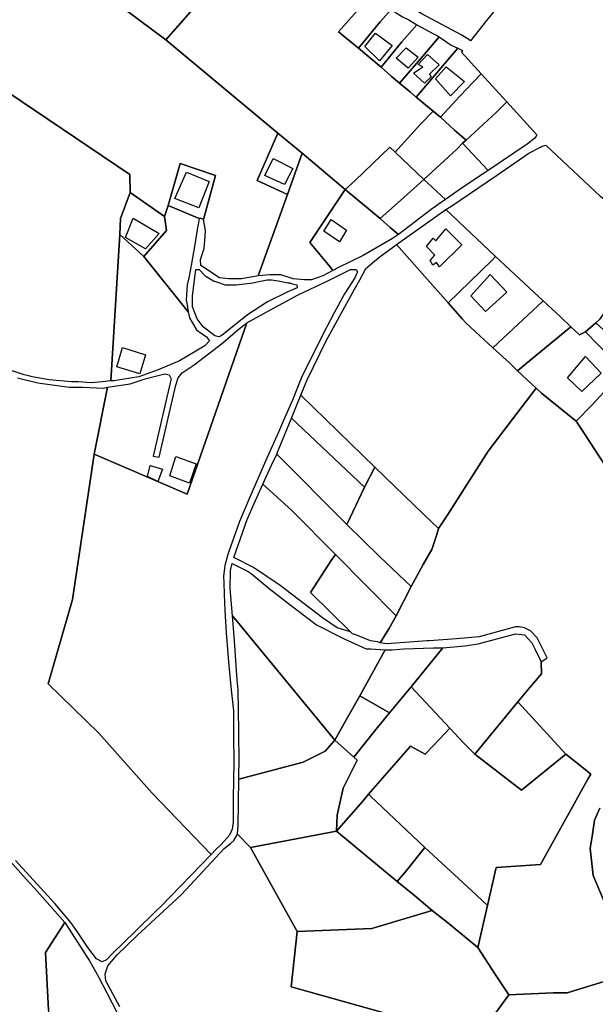
# Model space of a CAD drawing. Units: inches. Extents: x 3167 to 26728, y -445 to 9732.
# Drawn here: x 18236 to 18523, y 877 to 1368 of the extents above; entities that cross this region are included whole.
import ezdxf

# ---------------------------------------------------------------- set-up
doc = ezdxf.new("R2010")
doc.units = ezdxf.units.IN
doc.header["$MEASUREMENT"] = 0
doc.layers.add('buildingshp', color=7, linetype='Continuous', true_color=0xea2c0b)
doc.layers.add('Parcelat', color=115, linetype='Continuous')

msp = doc.modelspace()

# ---------------------------------------------------------------- linework, layer by layer
at = {"layer": 'buildingshp'}
for points in [[(18412.94, 1361.23), (18421.26, 1354.99), (18415.02, 1347.45), (18407.73, 1354.47), (18412.94, 1361.23)], [(18428.28, 1353.95), (18434.26, 1349.27), (18429.32, 1343.81), (18423.34, 1348.75), (18428.28, 1353.95)], [(18438.94, 1350.57), (18444.66, 1345.37), (18439.98, 1340.69), (18440.76, 1339.39), (18437.38, 1336.27), (18431.92, 1341.21), (18436.6, 1344.33), (18434.26, 1345.63), (18438.94, 1350.57)], [(18448.3, 1344.33), (18457.4, 1337.05), (18450.38, 1330.02), (18442.84, 1338.35), (18448.3, 1344.33)], [(18367.72, 1285.79), (18357.82, 1290.29), (18361.97, 1298.79), (18371.88, 1293.79), (18367.72, 1285.79)], [(18324.98, 1274.09), (18313, 1278.75), (18318.85, 1291.85), (18330.08, 1287.17), (18324.98, 1274.09)], [(18298.33, 1253.63), (18288.42, 1259.4), (18292.26, 1268.9), (18305.14, 1261.4), (18298.33, 1253.63)], [(18390.85, 1268.32), (18398.61, 1263), (18395.06, 1257.23), (18387.3, 1262.56), (18390.85, 1268.32)], [(18438.42, 1254.87), (18441.8, 1259.03), (18443.1, 1257.73), (18448.04, 1263.71), (18456.1, 1255.65), (18444.92, 1244.73), (18443.36, 1246.81), (18441.54, 1245.51), (18440.24, 1247.85), (18442.58, 1250.45), (18438.42, 1254.87)], [(18460.52, 1230.17), (18470.14, 1240.83), (18478.47, 1231.99), (18467.8, 1222.37), (18460.52, 1230.17)], [(18295.57, 1191.41), (18284.04, 1194.91), (18286.92, 1204.41), (18298.45, 1200.91), (18295.57, 1191.41)], [(18508.63, 1189.34), (18517.73, 1200.01), (18525.53, 1191.68), (18515.91, 1182.58), (18508.63, 1189.34)], [(18313.44, 1150.11), (18323.64, 1146.56), (18320.32, 1136.8), (18310.56, 1140.57), (18313.44, 1150.11)], [(18300.8, 1145.67), (18306.79, 1143.9), (18304.57, 1137.69), (18299.47, 1140.12), (18300.8, 1145.67)]]:
    msp.add_lwpolyline(points, close=True, dxfattribs=at)
at = {"layer": 'Parcelat'}
for points in [[(18304.68, 1402.29), (18298.83, 1391.79), (18320.86, 1371.79), (18308.58, 1357.79), (18259.27, 1394.79), (18272.08, 1433.79), (18304.68, 1402.29)], [(18416.46, 1382.79), (18422.93, 1392.79), (18425.96, 1394.29), (18426.77, 1394.79), (18429.77, 1396.29), (18432.93, 1397.79), (18437.05, 1402.79), (18439.08, 1400.79), (18440.14, 1399.79), (18448.61, 1395.79), (18469.21, 1388.79), (18473.55, 1386.79), (18475.36, 1385.79), (18477.03, 1384.81), (18474.06, 1374.63), (18468.39, 1367.53), (18460.29, 1357.36), (18459.02, 1358.29), (18455.74, 1360.29), (18436.02, 1370.79), (18416.46, 1382.79)], [(18420.58, 1372.79), (18415.36, 1366.79), (18404.52, 1353.79), (18400.02, 1357.29), (18394.64, 1361.79), (18403.89, 1372.29), (18410.49, 1379.79), (18411.55, 1378.79), (18413.18, 1377.29), (18420.58, 1372.79)], [(18433.55, 1365.29), (18426.21, 1356.79), (18415.77, 1344.29), (18404.52, 1353.79), (18415.36, 1366.79), (18420.58, 1372.79), (18423.36, 1371.29), (18426.52, 1369.29), (18429.55, 1367.79), (18433.55, 1365.29)], [(18444.77, 1359.29), (18436.61, 1349.79), (18424.89, 1336.29), (18420.83, 1339.79), (18415.77, 1344.29), (18426.21, 1356.79), (18433.55, 1365.29), (18441.89, 1360.79), (18443.83, 1359.79), (18444.77, 1359.29)], [(18453.99, 1353.79), (18433.36, 1329.29), (18430.49, 1331.79), (18424.89, 1336.29), (18436.61, 1349.79), (18444.77, 1359.29), (18450.8, 1355.29), (18453.99, 1353.79)], [(18465.73, 1340.91), (18455.08, 1329.79), (18445.33, 1319.29), (18441.71, 1322.29), (18433.36, 1329.29), (18453.99, 1353.79), (18456.42, 1352.51), (18455.85, 1351.8), (18465.73, 1340.91)], [(18478.45, 1326.88), (18473.27, 1321.79), (18458.27, 1307.79), (18452.36, 1312.79), (18445.33, 1319.29), (18455.08, 1329.79), (18465.73, 1340.91), (18478.45, 1326.88)], [(18469.21, 1292.79), (18456.36, 1306.29), (18458.27, 1307.79), (18473.27, 1321.79), (18478.45, 1326.88), (18493.34, 1310.46), (18493.02, 1309.79), (18492.33, 1308.79), (18488.61, 1305.79), (18469.21, 1292.79)], [(18445.33, 1319.29), (18452.36, 1312.79), (18458.27, 1307.79), (18456.36, 1306.29), (18453.46, 1303.29), (18437.05, 1288.29), (18422.8, 1301.79), (18435.49, 1315.79), (18441.71, 1322.29), (18445.33, 1319.29)], [(18376.46, 1301.29), (18369.11, 1280.79), (18354.11, 1287.79), (18364.33, 1311.29), (18376.46, 1301.29)], [(18469.21, 1292.79), (18459.33, 1286.29), (18455.64, 1283.79), (18447.96, 1278.29), (18437.05, 1288.29), (18453.46, 1303.29), (18456.36, 1306.29), (18469.21, 1292.79)], [(18397.86, 1283.29), (18380.3, 1256.79), (18390.27, 1244.79), (18391.74, 1242.79), (18386.83, 1240.29), (18381.11, 1238.29), (18379.64, 1238.29), (18377.39, 1238.29), (18372.02, 1238.79), (18365.89, 1240.79), (18363.96, 1240.79), (18360.33, 1240.79), (18354.58, 1240.29), (18369.11, 1280.79), (18376.46, 1301.29), (18397.86, 1283.29)], [(18422.8, 1301.79), (18437.05, 1288.29), (18425.52, 1277.79), (18415.39, 1268.79), (18397.86, 1283.29), (18402.86, 1287.79), (18420.11, 1304.29), (18422.8, 1301.79)], [(18553.9, 1259.26), (18524.49, 1218.29), (18522.86, 1216.79), (18517.61, 1212.29), (18514.64, 1210.79), (18510.3, 1214.79), (18505.27, 1219.79), (18496.58, 1227.79), (18472.89, 1249.79), (18448.11, 1273.29), (18450.61, 1274.79), (18473.24, 1290.29), (18489.49, 1301.29), (18495.27, 1304.29), (18496.11, 1304.79), (18497.96, 1305.29), (18498.08, 1305.26), (18524.9, 1279.91), (18553.9, 1259.26)], [(18327.33, 1268.29), (18326.08, 1268.79), (18325.11, 1268.79), (18309.77, 1275.29), (18315.74, 1296.29), (18333.21, 1290.29), (18327.33, 1268.29)], [(18447.96, 1278.29), (18444.24, 1275.79), (18442.83, 1274.79), (18440.77, 1273.29), (18424.55, 1260.79), (18420.33, 1264.29), (18415.39, 1268.79), (18425.52, 1277.79), (18437.05, 1288.29), (18447.96, 1278.29)], [(18307.93, 1269.79), (18308.86, 1262.79), (18297.58, 1249.79), (18285.58, 1260.79), (18285.89, 1268.79), (18290.71, 1281.79), (18307.93, 1269.79)], [(18415.39, 1268.79), (18420.33, 1264.29), (18424.55, 1260.79), (18422.99, 1259.79), (18421.52, 1258.79), (18406.86, 1250.29), (18394.55, 1244.29), (18391.74, 1242.79), (18390.27, 1244.79), (18380.3, 1256.79), (18397.86, 1283.29), (18415.39, 1268.79)], [(18325.11, 1268.79), (18324.58, 1265.79), (18324.36, 1264.29), (18322.93, 1255.79), (18321.21, 1245.29), (18319.96, 1239.29), (18319.18, 1235.79), (18318.61, 1228.29), (18319.08, 1225.79), (18319.71, 1222.29), (18297.58, 1249.79), (18308.86, 1262.79), (18307.93, 1269.79), (18309.77, 1275.29), (18325.11, 1268.79)], [(18472.89, 1249.79), (18470.96, 1247.79), (18449.27, 1226.79), (18423.55, 1255.79), (18448.11, 1273.29), (18472.89, 1249.79)], [(18297.58, 1249.79), (18319.71, 1222.29), (18320.3, 1219.29), (18323.8, 1213.29), (18326.64, 1211.29), (18328.83, 1209.79), (18330.24, 1207.79), (18327.89, 1205.29), (18315.3, 1197.79), (18304.71, 1193.29), (18295.08, 1189.79), (18282.64, 1187.79), (18281.14, 1187.79), (18285.58, 1260.79), (18297.58, 1249.79)], [(18449.27, 1226.79), (18456.18, 1218.79), (18458.05, 1216.79), (18464.99, 1210.29), (18471.52, 1204.29), (18479.71, 1196.79), (18483.83, 1192.79), (18493.08, 1184.29), (18481.33, 1168.79), (18469.11, 1152.79), (18449.02, 1121.29), (18444.39, 1114.29), (18437.05, 1121.29), (18412.74, 1144.79), (18375.83, 1180.79), (18378.11, 1186.29), (18379.02, 1188.29), (18382.18, 1194.79), (18388.39, 1207.79), (18402.3, 1233.29), (18405.24, 1238.29), (18408.27, 1243.79), (18414.74, 1249.29), (18422.08, 1254.79), (18423.55, 1255.79), (18449.27, 1226.79)], [(18496.58, 1227.79), (18471.52, 1204.29), (18464.99, 1210.29), (18458.05, 1216.79), (18456.18, 1218.79), (18449.27, 1226.79), (18470.96, 1247.79), (18472.89, 1249.79), (18496.58, 1227.79)], [(18331.05, 951.79), (18301.74, 982.29), (18275.14, 1012.29), (18249.93, 1036.79), (18262.02, 1078.79), (18272.8, 1151.29), (18319.21, 1131.29), (18348.96, 1216.79), (18360.64, 1223.29), (18374.55, 1230.79), (18389.33, 1237.79), (18396.27, 1241.29), (18400.49, 1243.29), (18403.46, 1243.29), (18403.96, 1242.29), (18402.68, 1239.29), (18397.55, 1231.29), (18392.43, 1221.79), (18386.96, 1211.29), (18380.3, 1197.79), (18376.55, 1190.29), (18373.89, 1183.79), (18371.61, 1178.29), (18367.71, 1169.29), (18364.68, 1162.29), (18358.21, 1147.79), (18350.43, 1129.79), (18345.3, 1117.79), (18339.93, 1102.79), (18339.46, 1101.29), (18337.99, 1095.79), (18337.27, 1090.29), (18337.39, 1087.29), (18337.61, 1081.29), (18337.99, 1073.29), (18338.55, 1062.29), (18339.99, 1045.79), (18341.08, 1033.79), (18342.21, 1023.29), (18342.27, 1010.79), (18342.36, 997.79), (18342.14, 979.79), (18342.02, 967.79), (18341.64, 964.29), (18340.18, 961.29), (18336.18, 956.79), (18333.49, 954.29), (18331.05, 951.79)], [(18335.21, 1236.79), (18337.89, 1235.79), (18343.61, 1235.79), (18351.93, 1236.79), (18353.99, 1237.29), (18359.05, 1238.29), (18361.24, 1238.29), (18364.55, 1237.79), (18369.3, 1236.79), (18370.39, 1236.79), (18371.43, 1236.29), (18373.8, 1235.79), (18374.02, 1234.29), (18369.36, 1232.29), (18359.18, 1227.29), (18349.24, 1220.79), (18337.43, 1211.29), (18336.18, 1210.29), (18334.96, 1209.79), (18332.99, 1210.29), (18327.11, 1214.79), (18324.08, 1218.79), (18321.86, 1224.79), (18321.74, 1230.29), (18323.49, 1243.29), (18325.08, 1243.29), (18328.05, 1240.29), (18332.27, 1237.79), (18335.21, 1236.79)], [(18510.3, 1214.79), (18487.99, 1196.29), (18483.83, 1192.79), (18479.71, 1196.79), (18471.52, 1204.29), (18496.58, 1227.79), (18505.27, 1219.79), (18510.3, 1214.79)], [(18272.8, 1151.29), (18279.46, 1184.79), (18290.83, 1186.29), (18298.3, 1188.79), (18303.99, 1190.29), (18308.02, 1191.29), (18310.21, 1190.79), (18310.61, 1189.79), (18311.11, 1188.79), (18310.61, 1186.79), (18302.18, 1150.29), (18305.27, 1149.79), (18309.77, 1169.29), (18313.52, 1185.79), (18314.61, 1189.29), (18316.61, 1191.79), (18322.64, 1195.79), (18336.89, 1206.79), (18344.49, 1213.29), (18348.96, 1216.79), (18319.21, 1131.29), (18272.8, 1151.29)], [(18517.61, 1212.29), (18536.58, 1192.79), (18520.74, 1175.79), (18512.99, 1167.79), (18495.68, 1181.79), (18493.08, 1184.29), (18483.83, 1192.79), (18487.99, 1196.29), (18510.3, 1214.79), (18514.64, 1210.79), (18517.61, 1212.29)], [(18555.05, 1187.29), (18564.64, 1177.29), (18579.74, 1160.29), (18574.96, 1085.29), (18555.05, 1104.29), (18551.71, 1109.29), (18542.14, 1123.29), (18514.93, 1164.79), (18512.99, 1167.79), (18520.74, 1175.79), (18536.58, 1192.79), (18517.61, 1212.29), (18522.86, 1216.79), (18555.05, 1187.29)], [(18412.74, 1144.79), (18407.52, 1134.79), (18371.14, 1169.29), (18375.83, 1180.79), (18412.74, 1144.79)], [(18407.52, 1134.79), (18398.68, 1116.29), (18363.77, 1151.29), (18364.11, 1152.29), (18364.93, 1154.29), (18371.14, 1169.29), (18407.52, 1134.79)], [(18398.68, 1116.29), (18414.99, 1100.29), (18430.74, 1085.29), (18423.36, 1070.79), (18393.05, 1101.29), (18371.36, 1123.29), (18356.8, 1136.29), (18361.18, 1145.79), (18363.77, 1151.29), (18398.68, 1116.29)], [(18444.39, 1114.29), (18443.52, 1111.29), (18441.08, 1103.79), (18436.83, 1096.29), (18430.74, 1085.29), (18414.99, 1100.29), (18398.68, 1116.29), (18407.52, 1134.79), (18412.74, 1144.79), (18437.05, 1121.29), (18444.39, 1114.29)], [(18393.05, 1101.29), (18390.96, 1098.29), (18380.68, 1082.29), (18400.61, 1062.79), (18393.93, 1064.79), (18386.52, 1069.79), (18365.58, 1085.79), (18352.24, 1094.79), (18342.43, 1099.79), (18349.05, 1118.79), (18352.61, 1126.79), (18356.8, 1136.29), (18371.36, 1123.29), (18393.05, 1101.29)], [(18423.36, 1070.79), (18419.68, 1064.29), (18415.39, 1057.29), (18413.96, 1057.79), (18410.58, 1058.29), (18403.21, 1061.29), (18401.52, 1061.79), (18400.61, 1062.79), (18380.68, 1082.29), (18390.96, 1098.29), (18393.05, 1101.29), (18423.36, 1070.79)], [(18417.83, 1053.79), (18405.21, 1030.79), (18398.46, 1018.79), (18392.77, 1008.79), (18341.68, 1070.79), (18340.55, 1084.29), (18340.8, 1093.29), (18341.52, 1096.79), (18349.64, 1092.79), (18350.99, 1091.79), (18360.02, 1084.29), (18369.74, 1076.79), (18383.55, 1066.29), (18397.46, 1059.29), (18408.36, 1054.29), (18410.71, 1054.29), (18417.83, 1053.79)], [(18392.77, 1008.79), (18387.96, 1003.29), (18376.89, 997.79), (18344.93, 989.29), (18344.99, 992.79), (18345.08, 997.29), (18344.83, 1013.29), (18344.52, 1033.79), (18344.14, 1038.79), (18342.74, 1058.29), (18341.68, 1070.79), (18392.77, 1008.79)], [(18495.61, 1047.79), (18495.68, 1041.79), (18489.77, 1034.79), (18483.86, 1027.79), (18462.46, 1001.79), (18457.08, 1007.29), (18450.08, 1014.79), (18430.71, 1035.29), (18446.58, 1054.79), (18457.49, 1055.79), (18464.11, 1056.79), (18482.83, 1061.79), (18487.27, 1061.29), (18490.96, 1057.29), (18492.49, 1054.29), (18495.61, 1047.79)], [(18430.71, 1035.29), (18420.05, 1022.29), (18405.21, 1030.79), (18417.83, 1053.79), (18421.33, 1053.79), (18427.21, 1054.29), (18441.89, 1054.79), (18443.93, 1054.79), (18446.58, 1054.79), (18430.71, 1035.29)], [(18450.08, 1014.79), (18444.93, 1009.29), (18437.77, 1001.79), (18430.39, 1005.79), (18409.58, 981.79), (18406.68, 978.29), (18393.52, 963.29), (18393.86, 971.29), (18394.83, 975.79), (18396.83, 984.79), (18403.8, 998.79), (18402.21, 1000.29), (18412.55, 1013.29), (18420.05, 1022.29), (18430.71, 1035.29), (18450.08, 1014.79)], [(18420.05, 1022.29), (18412.55, 1013.29), (18402.21, 1000.29), (18392.77, 1008.79), (18398.46, 1018.79), (18405.21, 1030.79), (18420.05, 1022.29)], [(18507.83, 1001.79), (18485.71, 983.79), (18462.46, 1001.79), (18483.86, 1027.79), (18507.83, 1001.79)], [(18462.46, 1001.79), (18485.71, 983.79), (18507.83, 1001.79), (18516.64, 994.79), (18520.36, 991.79), (18518.83, 989.29), (18495.3, 946.79), (18473.18, 945.29), (18471.3, 937.29), (18468.77, 926.29), (18460.93, 933.79), (18437.55, 955.29), (18410.58, 980.79), (18409.58, 981.79), (18430.39, 1005.79), (18437.77, 1001.79), (18444.93, 1009.29), (18450.08, 1014.79), (18457.08, 1007.29), (18462.46, 1001.79)], [(18402.21, 1000.29), (18403.8, 998.79), (18396.83, 984.79), (18394.83, 975.79), (18393.86, 971.29), (18393.52, 963.29), (18350.71, 955.29), (18344.18, 961.79), (18344.39, 964.29), (18344.52, 965.79), (18344.93, 989.29), (18376.89, 997.79), (18387.96, 1003.29), (18392.77, 1008.79), (18402.21, 1000.29)], [(18437.55, 955.29), (18428.39, 943.79), (18423.86, 938.29), (18393.52, 963.29), (18406.68, 978.29), (18409.58, 981.79), (18410.58, 980.79), (18437.55, 955.29)], [(18423.86, 938.29), (18432.43, 931.29), (18441.24, 923.79), (18411.21, 914.79), (18373.96, 913.29), (18350.71, 955.29), (18393.52, 963.29), (18423.86, 938.29)], [(18468.77, 926.29), (18463.99, 905.29), (18448.89, 917.79), (18441.24, 923.79), (18432.43, 931.29), (18423.86, 938.29), (18428.39, 943.79), (18437.55, 955.29), (18460.93, 933.79), (18468.77, 926.29)], [(18463.99, 905.29), (18472.83, 891.79), (18479.43, 881.79), (18463.58, 859.79), (18371.02, 885.79), (18373.96, 913.29), (18411.21, 914.79), (18441.24, 923.79), (18448.89, 917.79), (18463.99, 905.29)], [(18286.71, 866.29), (18261.77, 858.29), (18269.55, 830.29), (18298.08, 837.79), (18303.8, 823.79), (18307.49, 814.79), (18301.77, 805.29), (18294.93, 774.29), (18260.77, 754.79), (18256.93, 767.29), (18254.93, 773.79), (18253.61, 858.29), (18250.08, 874.29), (18248.52, 902.79), (18258.27, 917.79), (18270.43, 898.79), (18274.93, 890.79), (18283.74, 873.79), (18286.71, 866.29)]]:
    msp.add_lwpolyline(points, close=True, dxfattribs=at)
for points in [[(18259.27, 1394.79), (18308.58, 1357.79), (18364.33, 1311.29), (18354.11, 1287.79), (18369.11, 1280.79), (18354.58, 1240.29), (18346.24, 1238.79), (18339.77, 1238.79), (18335.3, 1239.29), (18326.05, 1245.29), (18325.86, 1248.29), (18327.71, 1253.79), (18327.96, 1257.79), (18328.27, 1262.79), (18327.33, 1268.29), (18333.21, 1290.29), (18315.74, 1296.29), (18309.77, 1275.29), (18307.93, 1269.79), (18290.71, 1281.79), (18290.61, 1290.79), (18188.77, 1359.29), (18198.36, 1386.29)], [(18403.89, 1372.29), (18394.64, 1361.79), (18400.02, 1357.29), (18404.52, 1353.79), (18415.77, 1344.29), (18420.83, 1339.79), (18424.89, 1336.29), (18430.49, 1331.79), (18433.36, 1329.29), (18441.71, 1322.29), (18435.49, 1315.79), (18422.8, 1301.79), (18420.11, 1304.29), (18402.86, 1287.79), (18397.86, 1283.29), (18376.46, 1301.29), (18364.33, 1311.29), (18308.58, 1357.79), (18320.86, 1371.79)], [(18188.77, 1359.29), (18290.61, 1290.79), (18290.71, 1281.79), (18290.71, 1281.79), (18285.89, 1268.79), (18285.58, 1260.79), (18281.14, 1187.79), (18276.86, 1187.29), (18271.36, 1186.79), (18265.08, 1187.29), (18261.52, 1187.29), (18250.39, 1188.29), (18241.89, 1189.79), (18240.21, 1190.29), (18237.99, 1190.79), (18226.11, 1194.79)], [(18234.64, 1189.29), (18244.8, 1186.79), (18260.33, 1184.79), (18267.18, 1184.79), (18277.33, 1184.29), (18279.46, 1184.79), (18279.46, 1184.79), (18272.8, 1151.29), (18262.02, 1078.79), (18249.93, 1036.79), (18275.14, 1012.29), (18301.74, 982.29), (18331.05, 951.79), (18306.02, 925.79), (18303.89, 923.79), (18293.21, 913.29), (18281.99, 902.29), (18278.96, 899.29), (18276.77, 898.29), (18274.02, 899.79), (18269.64, 905.29), (18263.96, 913.79), (18261.24, 917.79), (18253.21, 927.29), (18233.64, 948.79)], [(18531.21, 889.79), (18508.55, 882.79), (18501.49, 882.79), (18479.43, 881.79), (18472.83, 891.79), (18463.99, 905.29), (18468.77, 926.29), (18471.3, 937.29), (18473.18, 945.29), (18495.3, 946.79), (18518.83, 989.29), (18520.36, 991.79), (18516.64, 994.79), (18507.83, 1001.79), (18483.86, 1027.79), (18489.77, 1034.79), (18495.68, 1041.79), (18495.61, 1047.79), (18498.49, 1049.79), (18493.55, 1059.79), (18490.24, 1063.29), (18487.27, 1064.79), (18484.64, 1065.29), (18482.83, 1065.29), (18464.68, 1060.29), (18453.36, 1059.29), (18439.8, 1058.29), (18438.74, 1058.29), (18418.74, 1056.79), (18415.39, 1057.29), (18419.68, 1064.29), (18423.36, 1070.79), (18430.74, 1085.29), (18436.83, 1096.29), (18441.08, 1103.79), (18443.52, 1111.29), (18444.39, 1114.29), (18449.02, 1121.29), (18469.11, 1152.79), (18481.33, 1168.79), (18493.08, 1184.29), (18495.68, 1181.79), (18512.99, 1167.79), (18512.99, 1167.79), (18514.93, 1164.79), (18542.14, 1123.29)], [(18524.8, 974.79), (18522.21, 968.79), (18521.14, 961.79), (18520.02, 954.79), (18520.68, 948.79), (18521.49, 941.29), (18527.02, 928.29)], [(18527.02, 928.29), (18521.49, 941.29), (18520.68, 948.79), (18520.02, 954.79), (18521.14, 961.79), (18522.21, 968.79), (18524.8, 974.79)], [(18285.68, 875.79), (18278.64, 888.79), (18278.27, 892.29), (18279.55, 896.29), (18284.24, 901.79), (18294.24, 911.29), (18316.36, 931.79), (18337.68, 954.79), (18340.77, 957.29), (18342.36, 958.79), (18344.18, 961.79), (18350.71, 955.29), (18350.71, 955.29), (18373.96, 913.29), (18371.02, 885.79), (18463.58, 859.79), (18479.43, 881.79), (18501.49, 882.79), (18508.55, 882.79), (18531.21, 889.79)], [(18226.58, 953.29), (18240.39, 937.79), (18243.27, 934.79), (18258.27, 917.79), (18258.27, 917.79), (18248.52, 902.79), (18250.08, 874.29)]]:
    msp.add_lwpolyline(points, dxfattribs=at)

doc.saveas('drawing.dxf')
